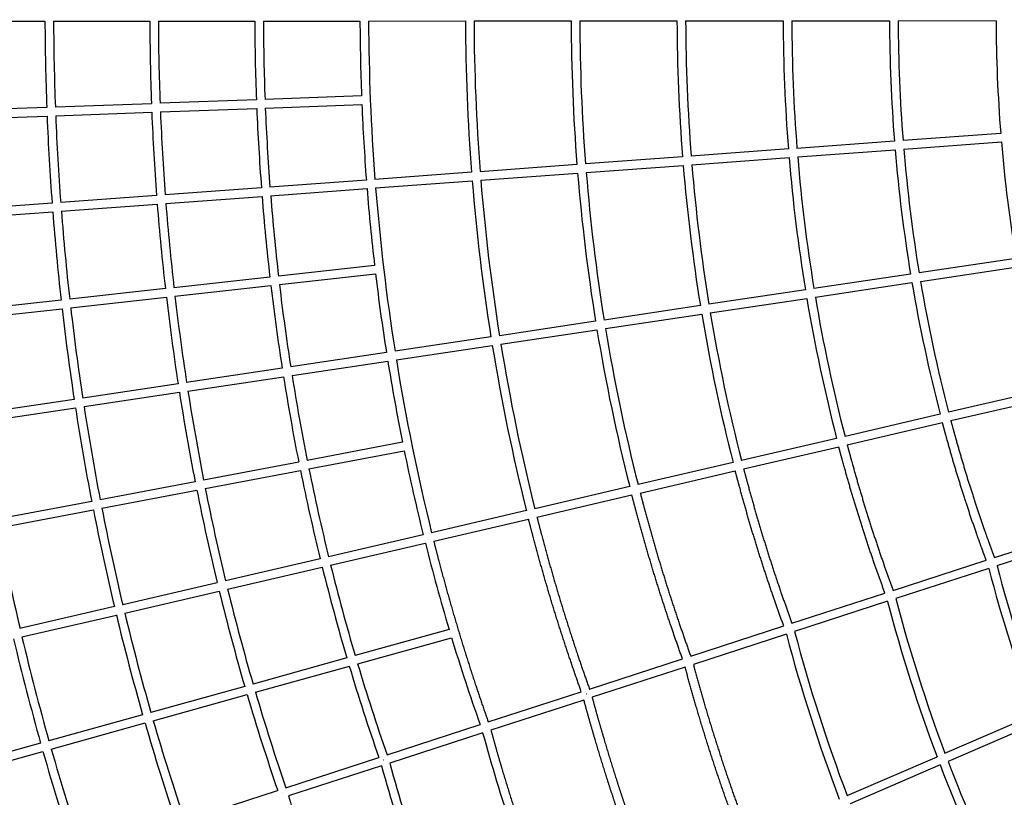
# Model space of a CAD drawing. Units: millimetres. Extents: x -9330 to 9330, y -9330 to 9330.
# Drawn here: x -6130 to -3847, y -1803 to 0 of the extents above; entities that cross this region are included whole.
import ezdxf

# ---------------------------------------------------------------- set-up
doc = ezdxf.new("R2010")
doc.units = ezdxf.units.MM
doc.header["$MEASUREMENT"] = 0
doc.linetypes.add('PHANTOM', pattern=[2.5, 1.25, -0.25, 0.25, -0.25, 0.25, -0.25])
doc.layers.add('2D$0', color=7, linetype='Continuous', true_color=0x000000)
doc.layers.add('Make2D$visible$lines', color=7, linetype='Continuous', true_color=0x000000)

msp = doc.modelspace()

# ---------------------------------------------------------------- linework, layer by layer
at = {"layer": '2D$0', "color": 6, "linetype": 'PHANTOM', "true_color": 0xff00ff}
msp.add_circle((0, 0), 9330, dxfattribs=at)
at = {"layer": 'Make2D$visible$lines'}
for p, q in [((-6293.7, -3.7), (-6071.3, -3.5)), ((-6051.3, -3.5), (-5828.4, -3.4)), ((-5808.4, -3.4), (-5585, -3.3)), ((-5565, -3.2), (-5341.1, -3.1)), ((-5321.1, -3.1), (-5096.6, -3)), ((-5076.6, -3), (-4851.6, -2.8)), ((-4831.6, -2.8), (-4606.1, -2.7)), ((-4586.1, -2.7), (-4360.1, -2.5)), ((-4340.1, -2.5), (-4113.5, -2.4)), ((-4093.5, -2.4), (-3866.4, -2.2)), ((-5337.5, -176.7), (-5561.2, -185)), ((-6067.2, -203.6), (-6289.4, -211.8)), ((-5824.5, -194.7), (-6047.2, -202.9)), ((-5581.2, -185.7), (-5804.5, -193.9)), ((-5560.5, -204.9), (-5336.7, -196.7)), ((-6288.7, -231.8), (-6066.4, -223.6)), ((-6046.4, -222.9), (-5823.7, -214.6)), ((-5803.7, -213.9), (-5580.4, -205.7)), ((-3855.7, -263.6), (-4082.1, -280.3)), ((-4102.1, -281.7), (-4328, -298.3)), ((-4080.5, -300.2), (-3854.1, -283.5)), ((-4593.3, -317.8), (-4818.2, -334.4)), ((-4347.9, -299.8), (-4573.3, -316.4)), ((-4326.3, -318.3), (-4100.4, -301.7)), ((-4838.1, -335.9), (-5062.5, -352.4)), ((-4816.6, -354.3), (-4591.7, -337.8)), ((-4571.7, -336.3), (-4346.3, -319.7)), ((-5082.5, -353.8), (-5306.4, -370.3)), ((-5060.9, -372.3), (-4836.5, -355.8)), ((-5326.3, -371.8), (-5549.7, -388.2)), ((-5304.8, -390.2), (-5080.9, -373.8)), ((-5812.5, -407.5), (-6034.9, -423.9)), ((-5569.6, -389.6), (-5792.5, -406)), ((-5791, -426), (-5568.1, -409.6)), ((-5548.1, -408.1), (-5324.7, -391.7)), ((-6054.8, -425.3), (-6276.8, -441.6)), ((-6033.4, -443.8), (-5811, -427.4)), ((-6275.3, -461.6), (-6053.3, -445.3)), ((-5307.2, -569.7), (-5530, -594.4)), ((-3820.4, -553.3), (-4044.9, -586.9)), ((-5527.7, -614.2), (-5304.9, -589.5)), ((-4064.7, -589.9), (-4288.7, -623.5)), ((-4041.6, -606.7), (-3817.1, -573.1)), ((-5549.9, -596.6), (-5772.3, -621.3)), ((-4285.4, -643.2), (-4061.4, -609.6)), ((-5792.1, -623.5), (-6014, -648.1)), ((-5770, -641.1), (-5547.6, -616.5)), ((-4308.5, -626.4), (-4532.1, -659.9)), ((-6033.9, -650.3), (-6255.3, -674.9)), ((-6011.8, -668), (-5789.8, -643.3)), ((-4528.9, -679.6), (-4305.2, -646.2)), ((-6253.1, -694.8), (-6031.6, -670.2)), ((-4551.9, -662.9), (-4775.1, -696.3)), ((-4771.9, -716), (-4548.7, -682.6)), ((-4794.9, -699.3), (-5017.7, -732.6)), ((-5014.5, -752.4), (-4791.7, -719)), ((-5037.5, -735.6), (-5259.8, -768.9)), ((-5279.6, -771.8), (-5501.6, -805.1)), ((-5256.7, -788.6), (-5034.3, -755.3)), ((-5498.5, -824.8), (-5276.5, -791.6)), ((-5521.4, -808), (-5742.9, -841.2)), ((-5762.7, -844.2), (-5983.8, -877.3)), ((-5739.9, -861), (-5518.3, -827.8)), ((-5980.8, -897.1), (-5759.6, -863.9)), ((-3755.5, -858.8), (-3976.4, -910.3)), ((-6003.6, -880.3), (-6224.4, -913.3)), ((-3971.3, -929.6), (-3750.3, -878.2)), ((-6221.4, -933.1), (-6000.6, -900)), ((-3995.9, -914.8), (-4216.6, -966.3)), ((-4211.6, -985.6), (-3990.8, -934.2)), ((-5242.4, -979.7), (-5463.3, -1021.7)), ((-4236.1, -970.8), (-4456.6, -1022.1)), ((-5459.4, -1041.3), (-5238.5, -999.3)), ((-4451.6, -1041.5), (-4231.1, -990.2)), ((-5482.9, -1025.5), (-5703.5, -1067.4)), ((-4476.1, -1026.7), (-4696.3, -1078)), ((-5699.6, -1087), (-5479, -1045.1)), ((-4691.3, -1097.4), (-4471.1, -1046.1)), ((-5723.1, -1071.1), (-5943.3, -1113)), ((-5939.5, -1132.7), (-5719.2, -1090.8)), ((-4715.8, -1082.5), (-4935.7, -1133.8)), ((-5962.9, -1116.8), (-6182.8, -1158.6)), ((-4930.8, -1153.2), (-4710.8, -1101.9)), ((-6179, -1178.2), (-5959.1, -1136.4)), ((-4955.2, -1138.3), (-5174.9, -1189.5)), ((-5170.1, -1208.9), (-4950.3, -1157.7)), ((-3870.3, -1247), (-3654.7, -1177)), ((-5194.4, -1194), (-5413.9, -1245.1)), ((-3648.6, -1196), (-3864.3, -1266.1)), ((-5409.1, -1264.6), (-5189.6, -1213.4)), ((-5433.3, -1249.7), (-5652.6, -1300.7)), ((-4104.9, -1323.3), (-3889.3, -1253.2)), ((-5647.8, -1320.2), (-5428.6, -1269.1)), ((-3883.3, -1272.3), (-4098.9, -1342.3)), ((-3877.7, -1259.1), (-3877.5, -1259)), ((-5672, -1305.3), (-5891, -1356.3)), ((-5886.3, -1375.7), (-5667.3, -1324.7)), ((-4339.6, -1399.5), (-4124, -1329.4)), ((-5910.5, -1360.8), (-6129.2, -1411.8)), ((-4118, -1348.5), (-4333.6, -1418.6)), ((-6124.6, -1431.2), (-5905.8, -1380.3)), ((-5134.4, -1413.9), (-5352.1, -1474.4)), ((-4574.3, -1475.8), (-4358.6, -1405.7)), ((-4347, -1411.5), (-4347.2, -1411.6)), ((-5346.4, -1493.6), (-5128.6, -1433)), ((-4352.6, -1424.8), (-4568.2, -1494.8)), ((-5371.4, -1479.8), (-5589, -1540.3)), ((-4808.9, -1552), (-4593.3, -1481.9)), ((-5583.4, -1559.5), (-5365.7, -1498.9)), ((-4587.3, -1501), (-4802.9, -1571.1)), ((-4581.7, -1487.7), (-4581.9, -1487.8)), ((-5608.2, -1545.6), (-5825.7, -1606.1)), ((-5820.1, -1625.3), (-5602.6, -1564.8)), ((-5043.6, -1628.2), (-4827.9, -1558.2)), ((-4816.3, -1564), (-4816.5, -1564)), ((-4821.9, -1577.3), (-5037.6, -1647.3)), ((-5845, -1611.4), (-6062.3, -1671.8)), ((-3984.9, -1700.8), (-3776.2, -1610.6)), ((-6056.8, -1691.1), (-5839.4, -1630.6)), ((-5278.2, -1704.5), (-5062.6, -1634.4)), ((-5051, -1640.2), (-5051.1, -1640.2)), ((-3769.2, -1629.3), (-3977.8, -1719.6)), ((-5056.6, -1653.5), (-5272.2, -1723.6)), ((-6081.5, -1677.2), (-6298.7, -1737.6)), ((-6293.3, -1756.8), (-6076.1, -1696.4)), ((-5512.8, -1780.7), (-5297.2, -1710.7)), ((-4211.7, -1799), (-4003.3, -1708.8)), ((-5291.2, -1729.7), (-5506.9, -1799.8)), ((-5286.1, -1716.6), (-5286.2, -1716.6)), ((-5286.1, -1716.6), (-5285.8, -1716.5)), ((-5285.6, -1716.4), (-5285.8, -1716.5)), ((-3996.2, -1727.5), (-4204.6, -1817.7)), ((-5747.5, -1857), (-5531.9, -1786.9)), ((-5520.8, -1792.8), (-5520.9, -1792.8)), ((-5520.8, -1792.8), (-5520.4, -1792.7)), ((-5520.3, -1792.6), (-5520.4, -1792.7))]:
    msp.add_line(p, q, dxfattribs=at)
for centre, radius, start, end in [((-70, 20.3), 6001.4, 180.22717, 182.13781), ((-70, 20.3), 5981.4, 180.22783, 182.13789), ((-153.2, 18.5), 5675.2, 180.2207, 182.1522), ((-153.2, 18.5), 5655.3, 180.2214, 182.1524), ((-224.5, 16.8), 5360.6, 180.2142, 182.1647), ((-224.4, 16.8), 5340.6, 180.2149, 182.1649), ((-283.5, 15.2), 5057.6, 180.2078, 182.175), ((-271.9, 15.5), 5049.2, 180.2107, 184.3817), ((-321.5, 14), 4775.2, 180.2034, 184.4176), ((-321.5, 14), 4755.2, 180.2041, 184.4185), ((-360.3, 12.6), 4491.3, 180.1967, 184.4497), ((-360.3, 12.6), 4471.3, 180.1975, 184.4508), ((-388.5, 11.3), 4217.7, 180.1902, 184.4762), ((-388.4, 11.3), 4197.7, 180.1909, 184.4775), ((-407.4, 10.1), 3952.7, 180.1831, 184.4968), ((-407.4, 10.1), 3932.7, 180.1839, 184.4983), ((-416.4, 9), 3697.1, 180.1762, 184.5098), ((-416.5, 9), 3677, 180.1769, 184.5116), ((-416.2, 7.9), 3450.2, 180.169, 184.514), ((-202.3, 17.6), 5362.8, 182.3779, 184.3391), ((-264.7, 15.9), 5076.4, 182.3999, 184.3793), ((-42.7, 21.2), 6028.7, 182.32705, 184.24754), ((-42.7, 21.2), 6008.7, 182.32777, 184.24767), ((-128.9, 19.3), 5699.6, 182.3525, 184.2946), ((-128.9, 19.3), 5679.6, 182.3533, 184.2949), ((-202.3, 17.6), 5382.7, 182.3769, 184.3386), ((-423.4, 7.1), 3443, 184.842, 189.3677), ((-415.1, 9.1), 3924.9, 184.785, 189.2749), ((-424, 8.1), 3689.5, 184.8154, 189.3273), ((-424.1, 8), 3669.3, 184.8186, 189.3317), ((-396.3, 10.3), 4209.8, 184.7433, 189.2018), ((-396.3, 10.3), 4189.8, 184.7458, 189.2051), ((-415, 9.1), 3945, 184.7821, 189.2711), ((-367.2, 11.7), 4484.4, 184.6999, 189.1215), ((-367.2, 11.6), 4464.4, 184.7021, 189.1242), ((-327.5, 13.1), 4769.1, 184.6527, 189.0318), ((-327.5, 13.1), 4749.1, 184.6545, 189.034), ((-198.9, 17.8), 5386.2, 184.5516, 186.5503), ((-198.9, 17.8), 5366.1, 184.5529, 186.5511), ((-261.3, 16.2), 5079.8, 184.6053, 186.6223), ((-276.6, 14.7), 5044.4, 184.6036, 188.9357), ((-122.7, 19.8), 5705.9, 184.4958, 186.4734), ((-122.7, 19.8), 5685.8, 184.4968, 186.4739), ((-34, 21.9), 6037.4, 184.43775, 186.39248), ((-34.1, 21.9), 6017.3, 184.43851, 186.39268), ((-289.8, 12.8), 5051.2, 186.8488, 188.9369), ((-228.2, 14.4), 5336.7, 186.7652, 188.8333), ((-492.1, -3.8), 3620.3, 189.6337, 194.5753), ((-492.3, -3.8), 3600.2, 189.6398, 194.5836), ((-228.2, 14.4), 5356.7, 186.7636, 188.8321), ((-153.1, 16.3), 5675.2, 186.675, 188.7212), ((-153.1, 16.3), 5655.2, 186.6762, 188.7219), ((-489.9, -3.8), 3869, 189.5571, 194.4739), ((-490, -3.8), 3848.9, 189.5624, 194.4811), ((-65.4, 18.3), 6005.8, 186.58305, 188.60502), ((-65.4, 18.3), 5985.8, 186.58388, 188.60531), ((-478.2, -3.7), 4126.6, 189.4691, 194.3531), ((-478.4, -3.7), 4106.5, 189.4737, 194.3593), ((-455.7, -3.4), 4394.6, 189.372, 194.2152), ((-455.9, -3.4), 4374.5, 189.3758, 194.2203), ((-422.6, -2.9), 4652.6, 189.27, 194.0673), ((-422.5, -2.9), 4672.7, 189.2668, 194.0631), ((-340, 4.7), 5000.3, 189.1639, 191.3543), ((-378, -2.2), 4941.7, 189.1574, 193.902), ((-281.1, 6), 5303.2, 189.046, 191.2153), ((-281.1, 6), 5283.1, 189.048, 191.217), ((-209, 7.6), 5618.7, 188.9231, 191.0686), ((-209, 7.5), 5598.6, 188.9245, 191.0697), ((-124.1, 9.2), 5946.5, 188.79571, 190.91538), ((-124.1, 9.2), 5926.4, 188.79665, 190.91587), ((-417.9, -11.2), 4920.8, 191.5839, 193.9085), ((-364.1, -10.8), 5218.4, 191.4316, 193.7335), ((-364.2, -10.8), 5198.3, 191.4341, 193.7359), ((-297.3, -10), 5528.6, 191.2727, 193.5492), ((-297.4, -10.1), 5508.5, 191.2745, 193.5508), ((-217.4, -9.1), 5851.3, 191.10811, 193.35677), ((-217.5, -9.1), 5831.3, 191.10925, 193.35762), ((-123, -7.7), 6168.1, 190.93905, 193.15731), ((-525.9, -38.3), 4809.4, 194.1424, 196.6193), ((-479.9, -39.5), 5099.2, 193.954, 196.4069), ((-480, -39.5), 5079, 193.9572, 196.4103), ((-505.4, -389.5), 3491.4, 194.6465, 200.4723), ((-505.1, -389.4), 3471.7, 194.6274, 200.4552), ((-421.4, -40.3), 5380.8, 193.7595, 196.1856), ((-421.3, -40.3), 5401, 193.7572, 196.1831), ((-520.3, -401.7), 3700.2, 194.727, 200.5549), ((-520.6, -401.8), 3719.9, 194.7443, 200.5704), ((-349, -40.7), 5715.9, 193.5532, 195.9494), ((-349.1, -40.8), 5695.9, 193.5547, 195.9509), ((-262.7, -40.8), 6044.5, 193.34277, 195.70703), ((-262.8, -40.9), 6024.4, 193.34353, 195.7076), ((-664.4, -80.1), 4664.7, 196.86, 199.4635), ((-530.5, -409.9), 3954.6, 194.8707, 200.6874), ((-530.2, -409.8), 3934.9, 194.855, 200.6735), ((-629, -83.8), 4943.6, 196.6338, 199.213), ((-629.3, -83.9), 4923.3, 196.6382, 199.218), ((-581.1, -87.2), 5234.4, 196.3972, 198.9489), ((-581.4, -87.2), 5214.1, 196.4005, 198.9526), ((-519.8, -90), 5538.2, 196.1517, 198.6727), ((-520, -90.1), 5518, 196.1539, 198.6752), ((-490.6, -396.5), 4735.9, 195.3922, 198.2126), ((-444.4, -92.4), 5855.7, 195.89816, 198.3859), ((-444.5, -92.4), 5835.5, 195.89938, 198.38725), ((-475.4, -385.5), 4999.9, 195.596, 198.4049), ((-475.1, -385.4), 4980.2, 195.5864, 198.3953), ((-596.4, -430), 3638.9, 200.8898, 206.0752), ((-596.3, -429.9), 3619.1, 200.8761, 206.0643), ((-453.3, -369.3), 5252.1, 195.805, 198.5991)]:
    msp.add_arc(centre, radius, start, end, dxfattribs=at)
for points, weights, knots in [([(-7133.6, -2315.3), (-7140.9, -2291.8), (-7148.1, -2268.3), (-7161.1, -2225.3), (-7173.6, -2182.2), (-7185.9, -2139.9), (-7197.7, -2097.4), (-7209.4, -2055), (-7220.7, -2012.4), (-7232.1, -1969.5), (-7243, -1926.4), (-7253.8, -1883.5), (-7264.1, -1840.6), (-7284.9, -1753.8), (-7303.8, -1666.7), (-7313.3, -1622.6), (-7322.3, -1578.4), (-7331.2, -1534.7), (-7339.7, -1490.9), (-7348.2, -1446.3), (-7356.3, -1401.7), (-7364.3, -1357.6), (-7371.7, -1313.4), (-7386.8, -1224), (-7399.9, -1134.3), (-7406.5, -1089.1), (-7412.6, -1043.7), (-7418.6, -998.8), (-7424.1, -953.9), (-7429.7, -908.3), (-7434.8, -862.7), (-7439.8, -817.5), (-7444.4, -772.2), (-7448.9, -726.4), (-7453, -680.5), (-7457, -634.9), (-7460.5, -589.4), (-7467.6, -497.6), (-7472.6, -405.7), (-7477.6, -313.2), (-7480.5, -220.6), (-7483.4, -128.4), (-7484.2, -36.2), (-7485, 56.5), (-7483.6, 149.3), (-7482.2, 242.2), (-7478.6, 335.2), (-7475.1, 427.8), (-7469.4, 520.3), (-7463.6, 613.8), (-7455.5, 707.1), (-7451.5, 753.4), (-7447, 799.6), (-7442.4, 846.2), (-7437.2, 892.8), (-7426.9, 985.7), (-7414.3, 1078.3), (-7401.7, 1170.9), (-7386.8, 1263.2), (-7371.9, 1355.5), (-7354.6, 1447.4), (-7337.4, 1539.4), (-7317.7, 1630.9), (-7298, 1722.4), (-7275.9, 1813.3), (-7253.8, 1904.3), (-7229.3, 1994.6), (-7217.1, 2039.7), (-7204.2, 2084.6), (-7191.3, 2129.7), (-7177.7, 2174.7), (-7164.2, 2219.5), (-7150.1, 2264.1), (-7136, 2308.8), (-7121.2, 2353.3), (-7106.4, 2397.8), (-7091, 2442.1), (-7075.6, 2486.3), (-7059.7, 2530.2), (-7043.6, 2574.3), (-7027, 2618.3), (-7010.5, 2661.9), (-6993.3, 2705.3), (-6959, 2792.3), (-6922.3, 2878.5), (-6903.9, 2921.7), (-6884.9, 2964.8), (-6866.1, 3007.4), (-6846.7, 3049.7), (-6827.2, 3092.5), (-6807.1, 3135), (-6787.2, 3177), (-6766.8, 3218.7), (-6725.8, 3302.8), (-6682.6, 3385.7), (-6660.9, 3427.3), (-6638.8, 3468.7), (-6616.8, 3509.6), (-6594.3, 3550.3), (-6571.6, 3591.4), (-6548.5, 3632.2), (-6525.5, 3672.5), (-6502.1, 3712.6), (-6478.5, 3753), (-6454.3, 3793.1), (-6430.4, 3833), (-6406, 3872.5), (-6308.2, 4030.9), (-6203, 4184.6), (-6150.6, 4261.1), (-6096.4, 4336.4), (-6042.3, 4411.7), (-5986.4, 4485.7), (-5931, 4559.1), (-5874, 4631.3), (-5816.5, 4703.9), (-5757.4, 4775.3), (-5728.2, 4810.6), (-5698.6, 4845.5), (-5668.8, 4880.7), (-5638.7, 4915.5), (-5578.7, 4984.7), (-5517.2, 5052.6), (-5486.7, 5086.2), (-5455.8, 5119.5), (-5424.7, 5153.1), (-5393.2, 5186.3), (-5362.1, 5219.1), (-5330.7, 5251.6), (-5298.9, 5284.4), (-5266.7, 5316.8), (-5203.1, 5381.1), (-5138, 5443.9), (-5105.9, 5474.9), (-5073.4, 5505.6), (-5040.5, 5536.6), (-5007.2, 5567.3), (-4974.6, 5597.5), (-4941.6, 5627.3), (-4908.2, 5657.4), (-4874.4, 5687.2), (-4841.2, 5716.5), (-4807.7, 5745.4), (-4773.9, 5774.6), (-4739.8, 5803.4), (-4706.1, 5831.8), (-4672.1, 5859.8), (-4637.9, 5887.9), (-4603.4, 5915.7), (-4569.3, 5943.2), (-4534.8, 5970.4), (-4500.3, 5997.5), (-4465.5, 6024.2), (-4428.3, 6052.8), (-4390.7, 6081), (-4353.3, 6108.9), (-4315.7, 6136.4), (-4276.2, 6165.2), (-4236.3, 6193.4), (-4197, 6221.3), (-4157.4, 6248.6), (-4117.3, 6276.3), (-4076.9, 6303.3), (-4037.3, 6329.9), (-3997.4, 6355.9), (-3956.9, 6382.3), (-3916.1, 6408.1), (-3876.1, 6433.4), (-3835.9, 6458.1), (-3755, 6507.8), (-3672.8, 6555.4), (-3631.5, 6579.3), (-3589.9, 6602.6), (-3549.2, 6625.4), (-3508.2, 6647.7), (-3466.6, 6670.3), (-3424.7, 6692.3), (-3383.7, 6714), (-3342.3, 6735.1), (-3300.4, 6756.4), (-3258.2, 6777.2), (-3216.7, 6797.6), (-3175, 6817.5), (-3091.2, 6857.5), (-3006.4, 6895.1), (-2963.9, 6914), (-2921.3, 6932.3), (-2879, 6950.4), (-2836.6, 6967.9), (-2793.7, 6985.6), (-2750.6, 7002.7), (-2707.8, 7019.7), (-2664.8, 7036.1), (-2579.5, 7068.7), (-2493.4, 7099), (-2407.4, 7129.3), (-2320.5, 7157.4), (-2233.6, 7185.4), (-2146.1, 7211.2), (-2058.8, 7236.8), (-1970.9, 7260.2), (-1883.2, 7283.6), (-1794.9, 7304.6), (-1706.8, 7325.6), (-1618.1, 7344.4), (-1529.5, 7363.1), (-1440.5, 7379.6), (-1351.5, 7396), (-1262.1, 7410.2), (-1172.8, 7424.4), (-1083.1, 7436.3), (-993.5, 7448.2), (-903.5, 7457.9), (-813.6, 7467.6), (-723.4, 7475.1), (-633.2, 7482.6), (-542.7, 7487.9), (-452.3, 7493.2), (-361.8, 7496.3), (-271, 7499.3), (-180.3, 7500.3), (-135, 7500.7), (-89.6, 7500.7), (-66.8, 7500.6), (-44, 7500.5), (-21.3, 7500.3), (1.4, 7500)], [1, 0.999994431714, 1, 0.999981725567, 1, 0.999982720837, 1, 0.999983178902, 1, 0.99998296574, 1, 0.999983594095, 1, 0.999934200951, 1, 0.999983523175, 1, 0.999984051705, 1, 0.999983671315, 1, 0.999984201395, 1, 0.999936080141, 1, 0.999983869713, 1, 0.999984262072, 1, 0.999983892681, 1, 0.999984187297, 1, 0.9999838529, 1, 0.999984074308, 1, 0.999935398271, 1, 0.999934109047, 1, 0.999934227552, 1, 0.999932576559, 1, 0.999931102524, 1, 0.999930231676, 1, 0.999927140678, 1, 0.999981760269, 1, 0.999981173431, 1, 0.999923637374, 1, 0.999921024592, 1, 0.999918544681, 1, 0.999915515446, 1, 0.999912503502, 1, 0.999909173344, 1, 0.999976752561, 1, 0.999976031088, 1, 0.999975692102, 1, 0.999975305574, 1, 0.999975488704, 1, 0.999976181001, 1, 0.999976401938, 1, 0.999977167363, 1, 0.999910790383, 1, 0.999978029755, 1, 0.999978971275, 1, 0.999978877224, 1, 0.999979705086, 1, 0.999920184022, 1, 0.999980301365, 1, 0.999981080321, 1, 0.999980986498, 1, 0.999981619156, 1, 0.999981592237, 1, 0.999982143475, 1, 0.999721055468, 1, 0.999932991008, 1, 0.999934265042, 1, 0.999936045934, 1, 0.999935816679, 1, 0.999984397505, 1, 0.999984239412, 1, 0.999937730951, 1, 0.999984734915, 1, 0.999984353209, 1, 0.999984785013, 1, 0.999984361322, 1, 0.999938157202, 1, 0.999984747568, 1, 0.99998424179, 1, 0.999984582917, 1, 0.999984109689, 1, 0.999984364568, 1, 0.999983935872, 1, 0.999984094657, 1, 0.999983683583, 1, 0.999983719615, 1, 0.999983408295, 1, 0.999980614373, 1, 0.999980616412, 1, 0.999978335714, 1, 0.999978703785, 1, 0.999978052369, 1, 0.999978573902, 1, 0.999977835735, 1, 0.999978484899, 1, 0.999911984017, 1, 0.999977530515, 1, 0.999978286124, 1, 0.999977530513, 1, 0.999978201474, 1, 0.99997757431, 1, 0.999978129217, 1, 0.999911487494, 1, 0.999977740447, 1, 0.999978169885, 1, 0.999977669153, 1, 0.999978034479, 1, 0.99991327807, 1, 0.99991360692, 1, 0.999913812988, 1, 0.999914986546, 1, 0.999916034614, 1, 0.999917086399, 1, 0.999918334664, 1, 0.999919582071, 1, 0.999920886732, 1, 0.999922457902, 1, 0.999923677791, 1, 0.999925575522, 1, 0.999926794967, 1, 0.999928967773, 1, 0.999982409981, 1, 0.999995657065, 1, 0.999995628495, 1], [0, 0, 0, 49.253086, 49.253086, 138.999879, 138.999879, 227.159387, 227.159387, 315.175506, 315.175506, 404.076997, 404.076997, 492.463222, 492.463222, 670.81483, 670.81483, 761.032844, 761.032844, 850.230041, 850.230041, 940.958172, 940.958172, 1030.608712, 1030.608712, 1211.874718, 1211.874718, 1303.37523, 1303.37523, 1393.950363, 1393.950363, 1485.755301, 1485.755301, 1576.766022, 1576.766022, 1668.901847, 1668.901847, 1760.324463, 1760.324463, 1944.413856, 1944.413856, 2129.665725, 2129.665725, 2314.096246, 2314.096246, 2499.547798, 2499.547798, 2685.539597, 2685.539597, 2870.911371, 2870.911371, 3058.212377, 3058.212377, 3151.151, 3151.151, 3244.816725, 3244.816725, 3431.72543, 3431.72543, 3618.627124, 3618.627124, 3805.682912, 3805.682912, 3992.817297, 3992.817297, 4180.010981, 4180.010981, 4367.230627, 4367.230627, 4460.60045, 4460.60045, 4554.539796, 4554.539796, 4648.115052, 4648.115052, 4741.877638, 4741.877638, 4835.706316, 4835.706316, 4929.141602, 4929.141602, 5023.128799, 5023.128799, 5116.394795, 5116.394795, 5303.593232, 5303.593232, 5397.674406, 5397.674406, 5490.760527, 5490.760527, 5584.805296, 5584.805296, 5677.733552, 5677.733552, 5864.786951, 5864.786951, 5958.59733, 5958.59733, 6051.579044, 6051.579044, 6145.364776, 6145.364776, 6238.268309, 6238.268309, 6331.852061, 6331.852061, 6424.764498, 6424.764498, 6797.114258, 6797.114258, 6982.647104, 6982.647104, 7168.055108, 7168.055108, 7352.01185, 7352.01185, 7537.249909, 7537.249909, 7628.896409, 7628.896409, 7721.028334, 7721.028334, 7904.173264, 7904.173264, 7995.003662, 7995.003662, 8086.584699, 8086.584699, 8176.944754, 8176.944754, 8268.332481, 8268.332481, 8449.160076, 8449.160076, 8538.547891, 8538.547891, 8628.993482, 8628.993482, 8717.93993, 8717.93993, 8807.953372, 8807.953372, 8896.427652, 8896.427652, 8985.762308, 8985.762308, 9073.844081, 9073.844081, 9162.423657, 9162.423657, 9250.191052, 9250.191052, 9337.907454, 9337.907454, 9431.857693, 9431.857693, 9525.080036, 9525.080036, 9622.846748, 9622.846748, 9719.151494, 9719.151494, 9816.47121, 9816.47121, 9911.742092, 9911.742092, 10008.390905, 10008.390905, 10102.940154, 10102.940154, 10292.830128, 10292.830128, 10388.164051, 10388.164051, 10481.570569, 10481.570569, 10576.185027, 10576.185027, 10669.044196, 10669.044196, 10763.115815, 10763.115815, 10855.59714, 10855.59714, 11041.210242, 11041.210242, 11134.054916, 11134.054916, 11225.937446, 11225.937446, 11318.681085, 11318.681085, 11410.764719, 11410.764719, 11593.322231, 11593.322231, 11775.828955, 11775.828955, 11958.386286, 11958.386286, 12140.249508, 12140.249508, 12321.786018, 12321.786018, 12503.036457, 12503.036457, 12684.12734, 12684.12734, 12865.073411, 12865.073411, 13045.976997, 13045.976997, 13226.889694, 13226.889694, 13407.79458, 13407.79458, 13588.956732, 13588.956732, 13770.132795, 13770.132795, 13951.641765, 13951.641765, 14042.323394, 14042.323394, 14087.895326, 14087.895326, 14133.388162, 14133.388162, 14133.388162]), ([(-3889.3, -1253.2), (-3894.2, -1240), (-3899, -1226.9), (-3905.6, -1208.7), (-3912, -1190.5), (-3924.8, -1154), (-3936.7, -1117.3), (-3960.9, -1043), (-3981.7, -967.8), (-3986.3, -951), (-3990.8, -934.2)], [1, 0.999991421668, 1, 0.999983965574, 1, 0.999937117806, 1, 0.999752320702, 1, 0.999987940531, 1], [0, 0, 0, 28.080294, 28.080294, 66.696794, 66.696794, 143.933598, 143.933598, 300.106451, 300.106451, 334.901696, 334.901696, 334.901696]), ([(-3971.3, -929.6), (-3967, -946.1), (-3962.4, -962.4), (-3941.7, -1037.3), (-3917.7, -1111.1), (-3905.8, -1147.6), (-3893.1, -1183.9), (-3886.8, -1202), (-3880.2, -1220), (-3875.3, -1233.5), (-3870.3, -1247)], [1, 0.99998837304, 1, 0.999752328554, 1, 0.999937117462, 1, 0.999983965598, 1, 0.999990889676, 1], [0, 0, 0, 33.971777, 33.971777, 189.253206, 189.253206, 266.041259, 266.041259, 304.431221, 304.431221, 333.195986, 333.195986, 333.195986]), ([(-4124, -1329.4), (-4136.3, -1296), (-4148, -1262.4), (-4161.5, -1223.7), (-4174, -1184.8), (-4199.4, -1106.1), (-4221.3, -1026.3), (-4226.3, -1008.2), (-4231.1, -990.2)], [1, 0.999951733986, 1, 0.999937974044, 1, 0.999756250117, 1, 0.999987780339, 1], [0, 0, 0, 71.283676, 71.283676, 153.086438, 153.086438, 318.511115, 318.511115, 355.93128, 355.93128, 355.93128]), ([(-4211.6, -985.6), (-4206.9, -1003.3), (-4202, -1021), (-4180.3, -1100.3), (-4155, -1178.6), (-4142.5, -1217.4), (-4129.2, -1255.8), (-4117.4, -1289.6), (-4104.9, -1323.3)], [1, 0.999988159299, 1, 0.999756256648, 1, 0.999937973976, 1, 0.999950629249, 1], [0, 0, 0, 36.637713, 36.637713, 201.177872, 201.177872, 282.535069, 282.535069, 354.225524, 354.225524, 354.225524]), ([(-4358.6, -1405.7), (-4371.7, -1370.1), (-4384, -1334.2), (-4398.1, -1293.4), (-4411.2, -1252.2), (-4424.6, -1210.5), (-4437, -1168.4), (-4449.3, -1126.7), (-4460.7, -1084.7), (-4466, -1065.4), (-4471.1, -1046.1)], [1, 0.999951732739, 1, 0.999939106094, 1, 0.999938817882, 1, 0.999941197649, 1, 0.999987721651, 1], [0, 0, 0, 75.875311, 75.875311, 162.233497, 162.233497, 249.937272, 249.937272, 336.90669, 336.90669, 376.942906, 376.942906, 376.942906]), ([(-4451.6, -1041.5), (-4446.6, -1060.5), (-4441.4, -1079.5), (-4430.1, -1121.2), (-4417.8, -1162.7), (-4405.5, -1204.6), (-4392.2, -1246.1), (-4379.1, -1287.1), (-4365.1, -1327.7), (-4352.7, -1363.7), (-4339.6, -1399.5)], [1, 0.999988047675, 1, 0.999941197883, 1, 0.999938818701, 1, 0.99993910561, 1, 0.999950774059, 1], [0, 0, 0, 39.301835, 39.301835, 125.837395, 125.837395, 213.09849, 213.09849, 299.015073, 299.015073, 375.237099, 375.237099, 375.237099]), ([(-4593.3, -1481.9), (-4607, -1444.1), (-4620, -1406), (-4634.6, -1363), (-4648.3, -1319.6), (-4662.2, -1275.6), (-4675.2, -1231.3), (-4688, -1187.3), (-4699.9, -1143.1), (-4705.5, -1122.5), (-4710.8, -1101.9)], [1, 0.999951950889, 1, 0.999940354525, 1, 0.999940021051, 1, 0.999942496758, 1, 0.999987705785, 1], [0, 0, 0, 80.461612, 80.461612, 171.390482, 171.390482, 263.74653, 263.74653, 355.29072, 355.29072, 397.938107, 397.938107, 397.938107]), ([(-4691.3, -1097.4), (-4686.1, -1117.7), (-4680.6, -1137.9), (-4668.8, -1181.9), (-4656, -1225.7), (-4643.1, -1269.8), (-4629.3, -1313.6), (-4615.6, -1356.7), (-4601, -1399.6), (-4588, -1437.8), (-4574.3, -1475.8)], [1, 0.999987982823, 1, 0.999942497544, 1, 0.999940021449, 1, 0.999940354255, 1, 0.999951135251, 1], [0, 0, 0, 41.966881, 41.966881, 133.081966, 133.081966, 224.999837, 224.999837, 315.491493, 315.491493, 396.232249, 396.232249, 396.232249]), ([(-4827.9, -1558.2), (-4842.3, -1518.1), (-4855.8, -1477.8), (-4871.1, -1432.6), (-4885.3, -1387), (-4899.8, -1340.7), (-4913.2, -1294.1), (-4926.5, -1247.9), (-4938.9, -1201.5), (-4944.7, -1179.6), (-4950.3, -1157.7)], [1, 0.999952368044, 1, 0.999941708243, 1, 0.999941368101, 1, 0.999943876929, 1, 0.999987748606, 1], [0, 0, 0, 85.053387, 85.053387, 180.54002, 180.54002, 277.552094, 277.552094, 373.66844, 373.66844, 418.918618, 418.918618, 418.918618]), ([(-4930.8, -1153.2), (-4925.3, -1174.8), (-4919.6, -1196.3), (-4907.3, -1242.6), (-4894, -1288.5), (-4880.6, -1334.9), (-4866.2, -1381), (-4852, -1426.4), (-4836.9, -1471.5), (-4823.3, -1511.9), (-4808.9, -1552)], [1, 0.99998797735, 1, 0.999943877705, 1, 0.999941368487, 1, 0.999941707994, 1, 0.99995168999, 1], [0, 0, 0, 44.628593, 44.628593, 140.320995, 140.320995, 236.899859, 236.899859, 331.954223, 331.954223, 417.212714, 417.212714, 417.212714]), ([(-5170.1, -1208.9), (-5164.3, -1231.8), (-5158.3, -1254.7), (-5145.6, -1303.2), (-5131.8, -1351.4), (-5117.9, -1400.1), (-5103, -1448.4), (-5088.3, -1496), (-5072.7, -1543.3), (-5058.5, -1585.9), (-5043.6, -1628.2)], [1, 0.999988030009, 1, 0.999945319446, 1, 0.999942847557, 1, 0.999943133081, 1, 0.999952420229, 1], [0, 0, 0, 47.293304, 47.293304, 147.553163, 147.553163, 248.795149, 248.795149, 348.402927, 348.402927, 438.180337, 438.180337, 438.180337]), ([(-4456.7, -1904.9), (-4463.5, -1886.9), (-4470.2, -1868.9), (-4487.1, -1823.2), (-4502.9, -1777), (-4519.2, -1729.8), (-4534.3, -1682.1), (-4549.2, -1635), (-4563.1, -1587.5), (-4575.6, -1544.4), (-4587.3, -1501)], [1, 0.999989205244, 1, 0.999931387971, 1, 0.99992874531, 1, 0.999931416134, 1, 0.999944149574, 1], [0, 0, 0, 38.506885, 38.506885, 135.991992, 135.991992, 235.978425, 235.978425, 334.825045, 334.825045, 424.680164, 424.680164, 424.680164]), ([(-4568.2, -1494.8), (-4556.5, -1538.5), (-4543.9, -1581.9), (-4530.1, -1629.2), (-4515.2, -1676.1), (-4500.2, -1723.5), (-4484, -1770.6), (-4468.3, -1816.4), (-4451.4, -1861.9), (-4445, -1879.5), (-4438.3, -1897)], [1, 0.999942851918, 1, 0.999931416238, 1, 0.999928746524, 1, 0.999931389495, 1, 0.999989703223, 1], [0, 0, 0, 90.467584, 90.467584, 188.845455, 188.845455, 288.354308, 288.354308, 385.370817, 385.370817, 422.798402, 422.798402, 422.798402]), ([(-4802.9, -1571.1), (-4797.2, -1592), (-4791.4, -1612.8), (-4784.2, -1638), (-4776.8, -1663.2), (-4762.2, -1712.8), (-4746.4, -1762.1), (-4738.4, -1787.2), (-4730, -1812.2), (-4721.8, -1836.9), (-4713.3, -1861.5), (-4696.6, -1909.7), (-4678.8, -1957.5), (-4671.8, -1976.2), (-4664.6, -1994.9)], [1, 0.999988387438, 1, 0.999982814209, 1, 0.999932340606, 1, 0.999982230041, 1, 0.999982570864, 1, 0.999932383176, 1, 0.999989549696, 1], [0, 0, 0, 43.291023, 43.291023, 95.740164, 95.740164, 199.260495, 199.260495, 251.969782, 251.969782, 304.019764, 304.019764, 406.040664, 406.040664, 445.979944, 445.979944, 445.979944]), ([(-4683, -2002.8), (-4690.4, -1983.7), (-4697.5, -1964.5), (-4715.4, -1916.5), (-4732.2, -1868.1), (-4740.7, -1843.4), (-4749, -1818.6), (-4757.4, -1793.5), (-4765.5, -1768.2), (-4781.3, -1718.7), (-4796, -1668.8), (-4803.5, -1643.6), (-4810.6, -1618.2), (-4816.4, -1597.8), (-4821.9, -1577.3)], [1, 0.999989103761, 1, 0.999932381585, 1, 0.999982570919, 1, 0.999982229825, 1, 0.999932340506, 1, 0.999982814206, 1, 0.999988904217, 1], [0, 0, 0, 40.968227, 40.968227, 143.45431, 143.45431, 195.740511, 195.740511, 248.688186, 248.688186, 352.674112, 352.674112, 405.357763, 405.357763, 447.861762, 447.861762, 447.861762]), ([(-5037.6, -1647.3), (-5031.5, -1669.5), (-5025.2, -1691.5), (-5017.6, -1718), (-5009.7, -1744.4), (-4994.2, -1796.5), (-4977.5, -1848.2), (-4969, -1874.5), (-4960.1, -1900.7), (-4951.4, -1926.6), (-4942.4, -1952.4), (-4924.7, -2002.9), (-4905.9, -2053), (-4898.4, -2072.9), (-4890.8, -2092.7)], [1, 0.999988315758, 1, 0.999983059869, 1, 0.999933354954, 1, 0.999982471607, 1, 0.999982829239, 1, 0.999933450914, 1, 0.999989450434, 1], [0, 0, 0, 45.921521, 45.921521, 101.00797, 101.00797, 209.661057, 209.661057, 265.021424, 265.021424, 319.66931, 319.66931, 426.690553, 426.690553, 469.141321, 469.141321, 469.141321])]:
    msp.add_rational_spline(points, weights, degree=2, knots=knots, dxfattribs=at)

doc.saveas('drawing.dxf')
